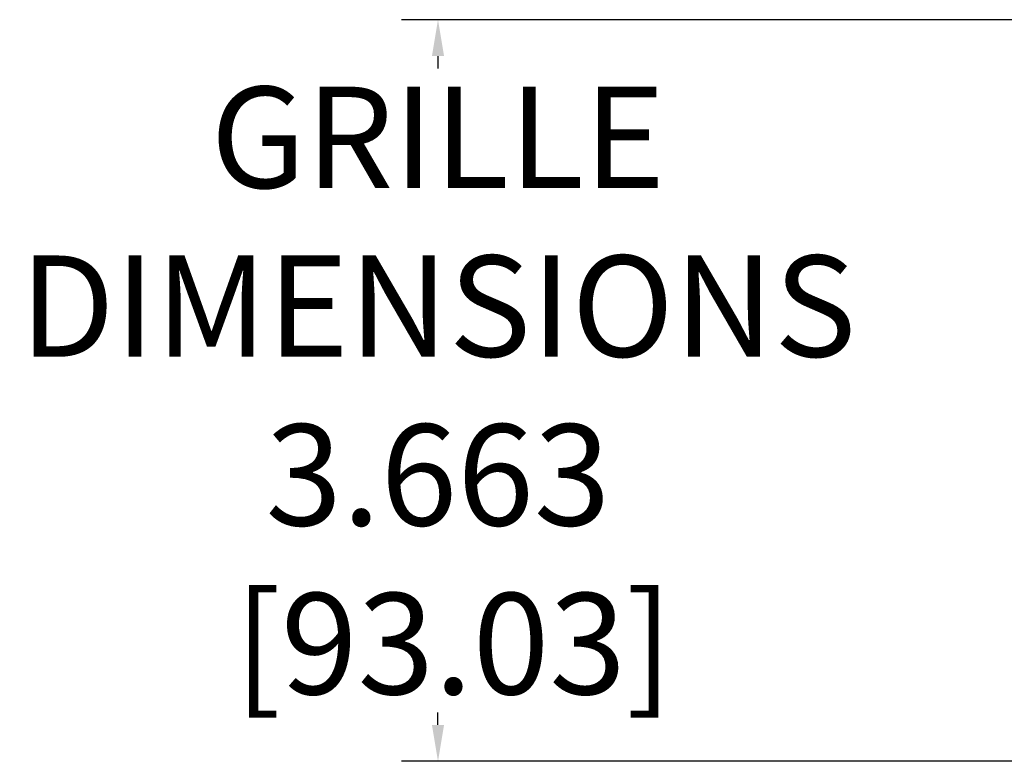
# Model space of a CAD drawing. Units: inches. Extents: x 0 to 128, y 25 to 105.
# Drawn here: x 16 to 20, y 68 to 72 of the extents above; entities that cross this region are included whole.
import ezdxf

# ---------------------------------------------------------------- set-up
doc = ezdxf.new("R2010")
doc.units = ezdxf.units.IN
doc.header["$MEASUREMENT"] = 0
doc.layers.add('DIM', color=4, linetype='Continuous')
doc.styles.get("Standard").update_dxf_attribs({"font": 'txt.shx'})
doc.dimstyles.get("Standard").update_dxf_attribs({"dimtxt": 0.5, "dimasz": 0.18, "dimexe": 0.18, "dimexo": 0.0625, "dimgap": 0.09, "dimtad": 0, "dimtih": 1, "dimtoh": 1, "dimdec": 3, "dimzin": 0, "dimdsep": 46, "dimtxsty": 'Standard', "dimcen": 0, "dimadec": 0, "dimazin": 0, "dimtfac": 1, "dimtdec": 3, "dimtofl": 0, "dimtmove": 0, "dimatfit": 3, "dimfxl": 1, "dimtolj": 1, "dimtzin": 0, "dimarcsym": 0})

# ---------------------------------------------------------------- blocks, each defined once
blk = doc.blocks.new('*D23')
at = {"layer": 'Defpoints', "color": 0, "transparency": 16777216}
for p in [(17.6308, 71.6764), (23.3371, 71.6764), (23.3371, 68.0138)]:
    blk.add_point(p, dxfattribs=at)
at = {"layer": 'DIM', "color": 0, "lineweight": -2, "transparency": 16777216}
for p, q in [((23.2746, 71.6764), (17.4508, 71.6764)), ((17.6308, 71.4964), (17.6308, 71.4351)), ((17.6308, 68.1938), (17.6308, 68.2551)), ((23.2746, 68.0138), (17.4508, 68.0138))]:
    blk.add_line(p, q, dxfattribs=at)
at = {"layer": 'DIM', "color": 0, "transparency": 16777216}
for points in [[(17.6008, 71.4964), (17.6608, 71.4964), (17.6308, 71.6764)], [(17.6008, 68.1938), (17.6608, 68.1938), (17.6308, 68.0138)]]:
    blk.add_solid(points, dxfattribs=at)
at = {"layer": 'DIM', "color": 0, "transparency": 16777216, "insert": (17.6308, 69.8451), "char_height": 0.5, "attachment_point": 5}
blk.add_mtext('\\A1;GRILLE\\PDIMENSIONS\\P3.663\\P [93.03]', dxfattribs=at)

msp = doc.modelspace()

# ---------------------------------------------------------------- dimensions: what is measured, and where the dimension line sits
at = {"layer": 'DIM'}
dim = msp.add_linear_dim(base=(17.6308, 71.6764), p1=(23.3371, 68.0138), p2=(23.3371, 71.6764), angle=90, text='GRILLE\\PDIMENSIONS\\P<>', dimstyle='Standard', override={"dimpost": '\\X'}, dxfattribs=at)
dim.commit()
dim.dimension.update_dxf_attribs({"geometry": '*D23', "text_midpoint": (17.6308, 69.8451), "dimtype": 160})

doc.saveas('drawing.dxf')
